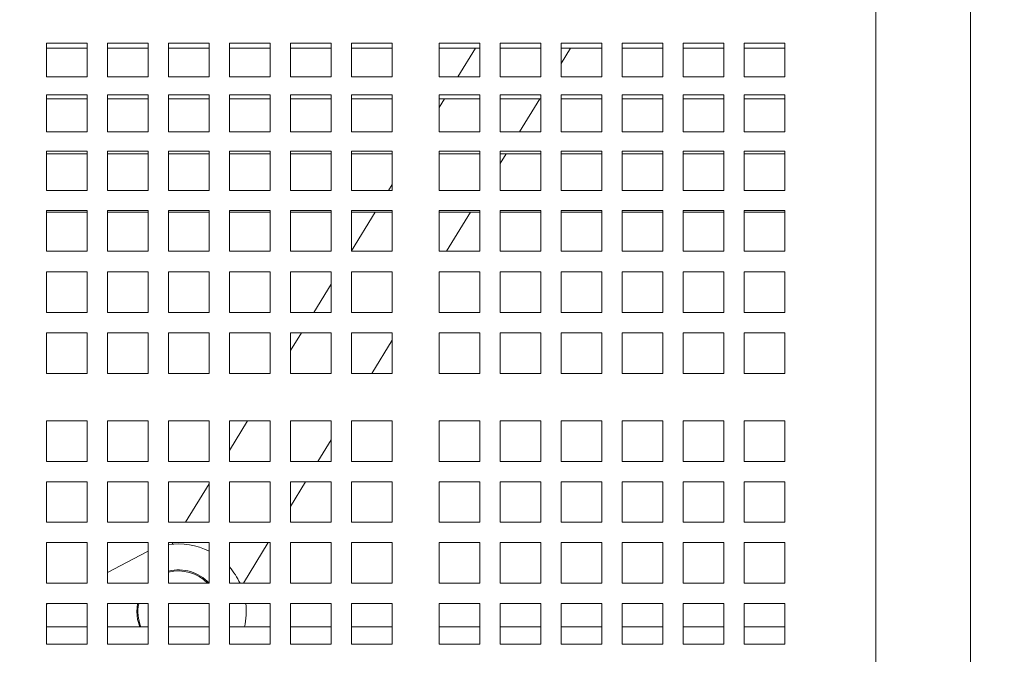
# Model space of a CAD drawing. Units: inches. Extents: x 0.1 to 8.5, y 0.3 to 10.8.
# Drawn here: x 2.1 to 2.5, y 5.5 to 5.7 of the extents above; entities that cross this region are included whole.
import ezdxf

# ---------------------------------------------------------------- set-up
doc = ezdxf.new("R2010")
doc.units = ezdxf.units.IN
doc.header["$MEASUREMENT"] = 0
doc.layers.add('FORMAT', color=7, linetype='Continuous')
doc.styles.add('SLDTEXTSTYLE0', font='TXT', dxfattribs={"width": 0.605})
doc.dimstyles.new('SLDDIMSTYLE2', dxfattribs={"dimtxt": 0.09100341796875, "dimasz": 0.125, "dimexe": 0, "dimexo": 0.0625, "dimgap": 0.0227508544921875, "dimtad": 0, "dimtih": 1, "dimtoh": 1, "dimdec": 6, "dimlfac": 24, "dimrnd": 1e-09, "dimzin": 12, "dimdsep": 46, "dimlunit": 5, "dimtxsty": 'SLDTEXTSTYLE0', "dimsah": 1, "dimcen": 0.09, "dimadec": 0, "dimazin": 3, "dimtfac": 1, "dimtdec": 3, "dimtofl": 0, "dimtmove": 0, "dimatfit": 3, "dimfxl": 0, "dimfrac": 2, "dimtolj": 1, "dimtzin": 12, "dimarcsym": 0})

# ---------------------------------------------------------------- blocks, each defined once
blk = doc.blocks.new('_D_4')
at = {"layer": 'FORMAT'}
for p, q in [((0.5299468155223194, 6.291794404999029), (0.529946815522307, 4.477274798950207)), ((3.752834452816812, 6.29179440499901), (3.7528344528168, 4.477274798950185)), ((0.5299468155223079, 4.602274798950207), (1.980800354322173, 4.602274798950197)), ((3.752834452816801, 4.602274798950185), (2.30198091401694, 4.602274798950194))]:
    blk.add_line(p, q, dxfattribs=at)
for points in [[(0.5299468155223079, 4.602274798950207), (0.6549468155223077, 4.571024798950206), (0.6549468155223082, 4.633524798950206)], [(3.752834452816801, 4.602274798950185), (3.627834452816801, 4.633524798950186), (3.627834452816801, 4.571024798950186)]]:
    blk.add_solid(points, dxfattribs=at)
at = {"layer": 'FORMAT', "insert": (1.980800354322173, 4.652291563868222), "char_height": 0.09374999999999999, "attachment_point": 1, "style": 'SLDTEXTSTYLE0'}
blk.add_mtext('77 1/4"', dxfattribs=at)

msp = doc.modelspace()

# ---------------------------------------------------------------- linework, layer by layer
at = {"color": 7, "linetype": 'Continuous', "lineweight": 18}
for p, q in [((2.472119804669079, 5.728915971323437), (2.472119804669079, 5.633166232988141)), ((2.508578125721665, 5.633166232988141), (2.508578125721665, 5.728915971323437)), ((2.168734384125568, 5.712418019686961), (2.153109383932459, 5.712418019686961)), ((2.153109383932459, 5.712418019686961), (2.153109383932459, 5.699388890200576)), ((2.168734384125568, 5.699388890200576), (2.168734384125568, 5.712418019686961)), ((2.19219271618847, 5.712418019686961), (2.176567717523121, 5.712418019686961)), ((2.176567717523121, 5.712418019686961), (2.176567717523121, 5.699388890200576)), ((2.19219271618847, 5.699388890200576), (2.19219271618847, 5.712418019686961)), ((2.215651051306892, 5.712418019686961), (2.200026049586023, 5.712418019686961)), ((2.200026049586023, 5.712418019686961), (2.200026049586023, 5.699388890200576)), ((2.215651051306892, 5.699388890200576), (2.215651051306892, 5.712418019686961)), ((2.239109386425314, 5.712418019686961), (2.223484384704445, 5.712418019686961)), ((2.223484384704445, 5.712418019686961), (2.223484384704445, 5.699388890200576)), ((2.239109386425314, 5.699388890200576), (2.239109386425314, 5.712418019686961)), ((2.262567715432695, 5.712418019686961), (2.246942713711826, 5.712418019686961)), ((2.246942713711826, 5.712418019686961), (2.246942713711826, 5.699388890200576)), ((2.262567715432695, 5.699388890200576), (2.262567715432695, 5.712418019686961)), ((2.286026056662158, 5.712418019686961), (2.270401054941289, 5.712418019686961)), ((2.270401054941289, 5.712418019686961), (2.270401054941289, 5.699388890200576)), ((2.286026056662158, 5.699388890200576), (2.286026056662158, 5.712418019686961)), ((2.319776050112687, 5.712418019686961), (2.304151048391818, 5.712418019686961)), ((2.304151048391818, 5.712418019686961), (2.304151048391818, 5.699388890200576)), ((2.319776050112687, 5.699388890200576), (2.319776050112687, 5.712418019686961)), ((2.343234379120068, 5.712418019686961), (2.32760938962128, 5.712418019686961)), ((2.32760938962128, 5.712418019686961), (2.32760938962128, 5.699388890200576)), ((2.343234379120068, 5.699388890200576), (2.343234379120068, 5.712418019686961)), ((2.366692720349531, 5.712418019686961), (2.351067718628662, 5.712418019686961)), ((2.351067718628662, 5.712418019686961), (2.351067718628662, 5.699388890200576)), ((2.366692720349531, 5.699388890200576), (2.366692720349531, 5.712418019686961)), ((2.390151049356913, 5.712418019686961), (2.374526047636043, 5.712418019686961)), ((2.374526047636043, 5.712418019686961), (2.374526047636043, 5.699388890200576)), ((2.390151049356913, 5.699388890200576), (2.390151049356913, 5.712418019686961)), ((2.413609378364294, 5.712418019686961), (2.397984376643425, 5.712418019686961)), ((2.397984376643425, 5.712418019686961), (2.397984376643425, 5.699388890200576)), ((2.413609378364294, 5.699388890200576), (2.413609378364294, 5.712418019686961)), ((2.437067707371676, 5.712418019686961), (2.421442705650807, 5.712418019686961)), ((2.421442705650807, 5.712418019686961), (2.421442705650807, 5.699388890200576)), ((2.437067707371676, 5.699388890200576), (2.437067707371676, 5.712418019686961)), ((2.168734384125568, 5.710391011992015), (2.153109383932459, 5.710391011992015)), ((2.19219271618847, 5.710391011992015), (2.176567717523121, 5.710391011992015)), ((2.215651051306892, 5.710391011992015), (2.200026049586023, 5.710391011992015)), ((2.239109386425314, 5.710391011992015), (2.223484384704445, 5.710391011992015)), ((2.262567715432695, 5.710391011992015), (2.246942713711826, 5.710391011992015)), ((2.286026056662158, 5.710391011992015), (2.270401054941289, 5.710391011992015)), ((2.319776050112687, 5.710391011992015), (2.304151048391818, 5.710391011992015)), ((2.318060607707402, 5.710391011992015), (2.311339367573964, 5.699388890200576)), ((2.343234379120068, 5.710391011992015), (2.32760938962128, 5.710391011992015)), ((2.351067718628662, 5.704476991422397), (2.354680590225794, 5.710391011992015)), ((2.366692720349531, 5.710391011992015), (2.351067718628662, 5.710391011992015)), ((2.390151049356913, 5.710391011992015), (2.374526047636043, 5.710391011992015)), ((2.413609378364294, 5.710391011992015), (2.397984376643425, 5.710391011992015)), ((2.437067707371676, 5.710391011992015), (2.421442705650807, 5.710391011992015)), ((2.153109383932459, 5.699388890200576), (2.168734384125568, 5.699388890200576)), ((2.176567717523121, 5.699388890200576), (2.19219271618847, 5.699388890200576)), ((2.200026049586023, 5.699388890200576), (2.215651051306892, 5.699388890200576)), ((2.223484384704445, 5.699388890200576), (2.239109386425314, 5.699388890200576)), ((2.246942713711826, 5.699388890200576), (2.262567715432695, 5.699388890200576)), ((2.270401054941289, 5.699388890200576), (2.286026056662158, 5.699388890200576)), ((2.304151048391818, 5.699388890200576), (2.319776050112687, 5.699388890200576)), ((2.32760938962128, 5.699388890200576), (2.343234379120068, 5.699388890200576)), ((2.351067718628662, 5.699388890200576), (2.366692720349531, 5.699388890200576)), ((2.374526047636043, 5.699388890200576), (2.390151049356913, 5.699388890200576)), ((2.397984376643425, 5.699388890200576), (2.413609378364294, 5.699388890200576)), ((2.421442705650807, 5.699388890200576), (2.437067707371676, 5.699388890200576)), ((2.168734384125568, 5.692519689554168), (2.153109383932459, 5.692519689554168)), ((2.153109383932459, 5.692519689554168), (2.153109383932459, 5.678241170056399)), ((2.168734384125568, 5.678241170056399), (2.168734384125568, 5.692519689554168)), ((2.19219271618847, 5.692519689554168), (2.176567717523121, 5.692519689554168)), ((2.176567717523121, 5.692519689554168), (2.176567717523121, 5.678241170056399)), ((2.19219271618847, 5.678241170056399), (2.19219271618847, 5.692519689554168)), ((2.215651051306892, 5.692519689554168), (2.200026049586023, 5.692519689554168)), ((2.200026049586023, 5.692519689554168), (2.200026049586023, 5.678241170056399)), ((2.215651051306892, 5.678241170056399), (2.215651051306892, 5.692519689554168)), ((2.239109386425314, 5.692519689554168), (2.223484384704445, 5.692519689554168)), ((2.223484384704445, 5.692519689554168), (2.223484384704445, 5.678241170056399)), ((2.239109386425314, 5.678241170056399), (2.239109386425314, 5.692519689554168)), ((2.262567715432695, 5.692519689554168), (2.246942713711826, 5.692519689554168)), ((2.246942713711826, 5.692519689554168), (2.246942713711826, 5.678241170056399)), ((2.262567715432695, 5.678241170056399), (2.262567715432695, 5.692519689554168)), ((2.286026056662158, 5.692519689554168), (2.270401054941289, 5.692519689554168)), ((2.270401054941289, 5.692519689554168), (2.270401054941289, 5.678241170056399)), ((2.286026056662158, 5.678241170056399), (2.286026056662158, 5.692519689554168)), ((2.319776050112687, 5.692519689554168), (2.304151048391818, 5.692519689554168)), ((2.304151048391818, 5.692519689554168), (2.304151048391818, 5.678241170056399)), ((2.319776050112687, 5.678241170056399), (2.319776050112687, 5.692519689554168)), ((2.343234379120068, 5.692519689554168), (2.32760938962128, 5.692519689554168)), ((2.32760938962128, 5.692519689554168), (2.32760938962128, 5.678241170056399)), ((2.343234379120068, 5.678241170056399), (2.343234379120068, 5.692519689554168)), ((2.366692720349531, 5.692519689554168), (2.351067718628662, 5.692519689554168)), ((2.351067718628662, 5.692519689554168), (2.351067718628662, 5.678241170056399)), ((2.366692720349531, 5.678241170056399), (2.366692720349531, 5.692519689554168)), ((2.390151049356913, 5.692519689554168), (2.374526047636043, 5.692519689554168)), ((2.374526047636043, 5.692519689554168), (2.374526047636043, 5.678241170056399)), ((2.390151049356913, 5.678241170056399), (2.390151049356913, 5.692519689554168)), ((2.413609378364294, 5.692519689554168), (2.397984376643425, 5.692519689554168)), ((2.397984376643425, 5.692519689554168), (2.397984376643425, 5.678241170056399)), ((2.413609378364294, 5.678241170056399), (2.413609378364294, 5.692519689554168)), ((2.437067707371676, 5.692519689554168), (2.421442705650807, 5.692519689554168)), ((2.421442705650807, 5.692519689554168), (2.421442705650807, 5.678241170056399)), ((2.437067707371676, 5.678241170056399), (2.437067707371676, 5.692519689554168)), ((2.168734384125568, 5.690937272278832), (2.153109383932459, 5.690937272278832)), ((2.19219271618847, 5.690937272278832), (2.176567717523121, 5.690937272278832)), ((2.215651051306892, 5.690937272278832), (2.200026049586023, 5.690937272278832)), ((2.239109386425314, 5.690937272278832), (2.223484384704445, 5.690937272278832)), ((2.262567715432695, 5.690937272278832), (2.246942713711826, 5.690937272278832)), ((2.286026056662158, 5.690937272278832), (2.270401054941289, 5.690937272278832)), ((2.306176222774608, 5.690937272278832), (2.304151048391818, 5.687622252796443)), ((2.319776050112687, 5.690937272278832), (2.304151048391818, 5.690937272278832)), ((2.343234379120068, 5.690937272278832), (2.32760938962128, 5.690937272278832)), ((2.335040048226122, 5.678241170056399), (2.342796205293001, 5.690937272278832)), ((2.366692720349531, 5.690937272278832), (2.351067718628662, 5.690937272278832)), ((2.390151049356913, 5.690937272278832), (2.374526047636043, 5.690937272278832)), ((2.413609378364294, 5.690937272278832), (2.397984376643425, 5.690937272278832)), ((2.437067707371676, 5.690937272278832), (2.421442705650807, 5.690937272278832)), ((2.153109383932459, 5.678241170056399), (2.168734384125568, 5.678241170056399)), ((2.176567717523121, 5.678241170056399), (2.19219271618847, 5.678241170056399)), ((2.200026049586023, 5.678241170056399), (2.215651051306892, 5.678241170056399)), ((2.223484384704445, 5.678241170056399), (2.239109386425314, 5.678241170056399)), ((2.246942713711826, 5.678241170056399), (2.262567715432695, 5.678241170056399)), ((2.270401054941289, 5.678241170056399), (2.286026056662158, 5.678241170056399)), ((2.304151048391818, 5.678241170056399), (2.319776050112687, 5.678241170056399)), ((2.32760938962128, 5.678241170056399), (2.343234379120068, 5.678241170056399)), ((2.351067718628662, 5.678241170056399), (2.366692720349531, 5.678241170056399)), ((2.374526047636043, 5.678241170056399), (2.390151049356913, 5.678241170056399)), ((2.397984376643425, 5.678241170056399), (2.413609378364294, 5.678241170056399)), ((2.421442705650807, 5.678241170056399), (2.437067707371676, 5.678241170056399)), ((2.168734384125568, 5.670834100067949), (2.153109383932459, 5.670834100067949)), ((2.153109383932459, 5.670834100067949), (2.153109383932459, 5.655666595284258)), ((2.168734384125568, 5.655666595284258), (2.168734384125568, 5.670834100067949)), ((2.19219271618847, 5.670834100067949), (2.176567717523121, 5.670834100067949)), ((2.176567717523121, 5.670834100067949), (2.176567717523121, 5.655666595284258)), ((2.19219271618847, 5.655666595284258), (2.19219271618847, 5.670834100067949)), ((2.215651051306892, 5.670834100067949), (2.200026049586023, 5.670834100067949)), ((2.200026049586023, 5.670834100067949), (2.200026049586023, 5.655666595284258)), ((2.215651051306892, 5.655666595284258), (2.215651051306892, 5.670834100067949)), ((2.239109386425314, 5.670834100067949), (2.223484384704445, 5.670834100067949)), ((2.223484384704445, 5.670834100067949), (2.223484384704445, 5.655666595284258)), ((2.239109386425314, 5.655666595284258), (2.239109386425314, 5.670834100067949)), ((2.262567715432695, 5.670834100067949), (2.246942713711826, 5.670834100067949)), ((2.246942713711826, 5.670834100067949), (2.246942713711826, 5.655666595284258)), ((2.262567715432695, 5.655666595284258), (2.262567715432695, 5.670834100067949)), ((2.286026056662158, 5.670834100067949), (2.270401054941289, 5.670834100067949)), ((2.270401054941289, 5.670834100067949), (2.270401054941289, 5.655666595284258)), ((2.286026056662158, 5.655666595284258), (2.286026056662158, 5.670834100067949)), ((2.319776050112687, 5.670834100067949), (2.304151048391818, 5.670834100067949)), ((2.304151048391818, 5.670834100067949), (2.304151048391818, 5.655666595284258)), ((2.319776050112687, 5.655666595284258), (2.319776050112687, 5.670834100067949)), ((2.343234379120068, 5.670834100067949), (2.32760938962128, 5.670834100067949)), ((2.32760938962128, 5.670834100067949), (2.32760938962128, 5.655666595284258)), ((2.343234379120068, 5.655666595284258), (2.343234379120068, 5.670834100067949)), ((2.366692720349531, 5.670834100067949), (2.351067718628662, 5.670834100067949)), ((2.351067718628662, 5.670834100067949), (2.351067718628662, 5.655666595284258)), ((2.366692720349531, 5.655666595284258), (2.366692720349531, 5.670834100067949)), ((2.390151049356913, 5.670834100067949), (2.374526047636043, 5.670834100067949)), ((2.374526047636043, 5.670834100067949), (2.374526047636043, 5.655666595284258)), ((2.390151049356913, 5.655666595284258), (2.390151049356913, 5.670834100067949)), ((2.413609378364294, 5.670834100067949), (2.397984376643425, 5.670834100067949)), ((2.397984376643425, 5.670834100067949), (2.397984376643425, 5.655666595284258)), ((2.413609378364294, 5.655666595284258), (2.413609378364294, 5.670834100067949)), ((2.437067707371676, 5.670834100067949), (2.421442705650807, 5.670834100067949)), ((2.421442705650807, 5.670834100067949), (2.421442705650807, 5.655666595284258)), ((2.437067707371676, 5.655666595284258), (2.437067707371676, 5.670834100067949)), ((2.168734384125568, 5.669736263861357), (2.153109383932459, 5.669736263861357)), ((2.19219271618847, 5.669736263861357), (2.176567717523121, 5.669736263861357)), ((2.215651051306892, 5.669736263861357), (2.200026049586023, 5.669736263861357)), ((2.239109386425314, 5.669736263861357), (2.223484384704445, 5.669736263861357)), ((2.262567715432695, 5.669736263861357), (2.246942713711826, 5.669736263861357)), ((2.286026056662158, 5.669736263861357), (2.270401054941289, 5.669736263861357)), ((2.319776050112687, 5.669736263861357), (2.304151048391818, 5.669736263861357)), ((2.32760938962128, 5.6660778527903), (2.329844331580818, 5.669736263861357)), ((2.343234379120068, 5.669736263861357), (2.32760938962128, 5.669736263861357)), ((2.366692720349531, 5.669736263861357), (2.351067718628662, 5.669736263861357)), ((2.390151049356913, 5.669736263861357), (2.374526047636043, 5.669736263861357)), ((2.413609378364294, 5.669736263861357), (2.397984376643425, 5.669736263861357)), ((2.437067707371676, 5.669736263861357), (2.421442705650807, 5.669736263861357)), ((2.153109383932459, 5.655666595284258), (2.168734384125568, 5.655666595284258)), ((2.176567717523121, 5.655666595284258), (2.19219271618847, 5.655666595284258)), ((2.200026049586023, 5.655666595284258), (2.215651051306892, 5.655666595284258)), ((2.223484384704445, 5.655666595284258), (2.239109386425314, 5.655666595284258)), ((2.246942713711826, 5.655666595284258), (2.262567715432695, 5.655666595284258)), ((2.270401054941289, 5.655666595284258), (2.286026056662158, 5.655666595284258)), ((2.286026056662158, 5.657953297756964), (2.284629060578153, 5.655666595284258)), ((2.304151048391818, 5.655666595284258), (2.319776050112687, 5.655666595284258)), ((2.32760938962128, 5.655666595284258), (2.343234379120068, 5.655666595284258)), ((2.351067718628662, 5.655666595284258), (2.366692720349531, 5.655666595284258)), ((2.374526047636043, 5.655666595284258), (2.390151049356913, 5.655666595284258)), ((2.397984376643425, 5.655666595284258), (2.413609378364294, 5.655666595284258)), ((2.421442705650807, 5.655666595284258), (2.437067707371676, 5.655666595284258)), ((2.168734384125568, 5.647908507128577), (2.153109383932459, 5.647908507128577)), ((2.153109383932459, 5.647908507128577), (2.153109383932459, 5.632234812636877)), ((2.168734384125568, 5.647323020558834), (2.153109383932459, 5.647323020558834)), ((2.168734384125568, 5.632234812636877), (2.168734384125568, 5.647908507128577)), ((2.19219271618847, 5.647908507128577), (2.176567717523121, 5.647908507128577)), ((2.176567717523121, 5.647908507128577), (2.176567717523121, 5.632234812636877)), ((2.19219271618847, 5.647323020558834), (2.176567717523121, 5.647323020558834)), ((2.19219271618847, 5.632234812636877), (2.19219271618847, 5.647908507128577)), ((2.215651051306892, 5.647908507128577), (2.200026049586023, 5.647908507128577)), ((2.200026049586023, 5.647908507128577), (2.200026049586023, 5.632234812636877)), ((2.215651051306892, 5.647323020558834), (2.200026049586023, 5.647323020558834)), ((2.215651051306892, 5.632234812636877), (2.215651051306892, 5.647908507128577)), ((2.239109386425314, 5.647908507128577), (2.223484384704445, 5.647908507128577)), ((2.223484384704445, 5.647908507128577), (2.223484384704445, 5.632234812636877)), ((2.239109386425314, 5.647323020558834), (2.223484384704445, 5.647323020558834)), ((2.239109386425314, 5.632234812636877), (2.239109386425314, 5.647908507128577)), ((2.262567715432695, 5.647908507128577), (2.246942713711826, 5.647908507128577)), ((2.246942713711826, 5.647908507128577), (2.246942713711826, 5.632234812636877)), ((2.262567715432695, 5.647323020558834), (2.246942713711826, 5.647323020558834)), ((2.262567715432695, 5.632234812636877), (2.262567715432695, 5.647908507128577)), ((2.286026056662158, 5.647908507128577), (2.270401054941289, 5.647908507128577)), ((2.270401054941289, 5.647908507128577), (2.270401054941289, 5.632234812636877)), ((2.27953191501637, 5.647323020558834), (2.270401054941289, 5.632376588776845)), ((2.286026056662158, 5.647323020558834), (2.270401054941289, 5.647323020558834)), ((2.286026056662158, 5.632234812636877), (2.286026056662158, 5.647908507128577)), ((2.319776050112687, 5.647908507128577), (2.304151048391818, 5.647908507128577)), ((2.304151048391818, 5.647908507128577), (2.304151048391818, 5.632234812636877)), ((2.319776050112687, 5.647323020558834), (2.304151048391818, 5.647323020558834)), ((2.306934407349329, 5.632234812636877), (2.316151897534762, 5.647323020558834)), ((2.319776050112687, 5.632234812636877), (2.319776050112687, 5.647908507128577)), ((2.343234379120068, 5.647908507128577), (2.32760938962128, 5.647908507128577)), ((2.32760938962128, 5.647908507128577), (2.32760938962128, 5.632234812636877)), ((2.343234379120068, 5.647323020558834), (2.32760938962128, 5.647323020558834)), ((2.343234379120068, 5.632234812636877), (2.343234379120068, 5.647908507128577)), ((2.366692720349531, 5.647908507128577), (2.351067718628662, 5.647908507128577)), ((2.351067718628662, 5.647908507128577), (2.351067718628662, 5.632234812636877)), ((2.366692720349531, 5.647323020558834), (2.351067718628662, 5.647323020558834)), ((2.366692720349531, 5.632234812636877), (2.366692720349531, 5.647908507128577)), ((2.390151049356913, 5.647908507128577), (2.374526047636043, 5.647908507128577)), ((2.374526047636043, 5.647908507128577), (2.374526047636043, 5.632234812636877)), ((2.390151049356913, 5.647323020558834), (2.374526047636043, 5.647323020558834)), ((2.390151049356913, 5.632234812636877), (2.390151049356913, 5.647908507128577)), ((2.413609378364294, 5.647908507128577), (2.397984376643425, 5.647908507128577)), ((2.397984376643425, 5.647908507128577), (2.397984376643425, 5.632234812636877)), ((2.413609378364294, 5.647323020558834), (2.397984376643425, 5.647323020558834)), ((2.413609378364294, 5.632234812636877), (2.413609378364294, 5.647908507128577)), ((2.437067707371676, 5.647908507128577), (2.421442705650807, 5.647908507128577)), ((2.421442705650807, 5.647908507128577), (2.421442705650807, 5.632234812636877)), ((2.437067707371676, 5.647323020558834), (2.421442705650807, 5.647323020558834)), ((2.437067707371676, 5.632234812636877), (2.437067707371676, 5.647908507128577)), ((2.153109383932459, 5.632234812636877), (2.168734384125568, 5.632234812636877)), ((2.176567717523121, 5.632234812636877), (2.19219271618847, 5.632234812636877)), ((2.200026049586023, 5.632234812636877), (2.215651051306892, 5.632234812636877)), ((2.223484384704445, 5.632234812636877), (2.239109386425314, 5.632234812636877)), ((2.246942713711826, 5.632234812636877), (2.262567715432695, 5.632234812636877)), ((2.270401054941289, 5.632234812636877), (2.286026056662158, 5.632234812636877)), ((2.304151048391818, 5.632234812636877), (2.319776050112687, 5.632234812636877)), ((2.32760938962128, 5.632234812636877), (2.343234379120068, 5.632234812636877)), ((2.351067718628662, 5.632234812636877), (2.366692720349531, 5.632234812636877)), ((2.374526047636043, 5.632234812636877), (2.390151049356913, 5.632234812636877)), ((2.397984376643425, 5.632234812636877), (2.413609378364294, 5.632234812636877)), ((2.421442705650807, 5.632234812636877), (2.437067707371676, 5.632234812636877)), ((2.472119804669079, 5.633166232988141), (2.472119804669079, 5.217089243989467)), ((2.508578125721665, 5.217089243989467), (2.508578125721665, 5.633166232988141)), ((2.168734384125568, 5.624321552940417), (2.153109383932459, 5.624321552940417)), ((2.153109383932459, 5.624321552940417), (2.153109383932459, 5.621707885355951)), ((2.168734384125568, 5.624263180281409), (2.153109383932459, 5.624263180281409)), ((2.153109383932459, 5.621707885355951), (2.153109383932459, 5.608667511555018)), ((2.168734384125568, 5.621707885355951), (2.168734384125568, 5.624321552940417)), ((2.168734384125568, 5.608667511555018), (2.168734384125568, 5.621707885355951)), ((2.19219271618847, 5.624321552940417), (2.176567717523121, 5.624321552940417)), ((2.176567717523121, 5.624321552940417), (2.176567717523121, 5.621707885355951)), ((2.19219271618847, 5.624263180281409), (2.176567717523121, 5.624263180281409)), ((2.176567717523121, 5.621707885355951), (2.176567717523121, 5.608667511555018)), ((2.19219271618847, 5.621707885355951), (2.19219271618847, 5.624321552940417)), ((2.19219271618847, 5.608667511555018), (2.19219271618847, 5.621707885355951)), ((2.215651051306892, 5.624321552940417), (2.200026049586023, 5.624321552940417)), ((2.200026049586023, 5.624321552940417), (2.200026049586023, 5.621707885355951)), ((2.215651051306892, 5.624263180281409), (2.200026049586023, 5.624263180281409)), ((2.200026049586023, 5.621707885355951), (2.200026049586023, 5.608667511555018)), ((2.215651051306892, 5.621707885355951), (2.215651051306892, 5.624321552940417)), ((2.215651051306892, 5.608667511555018), (2.215651051306892, 5.621707885355951)), ((2.239109386425314, 5.624321552940417), (2.223484384704445, 5.624321552940417)), ((2.223484384704445, 5.624321552940417), (2.223484384704445, 5.621707885355951)), ((2.239109386425314, 5.624263180281409), (2.223484384704445, 5.624263180281409)), ((2.223484384704445, 5.621707885355951), (2.223484384704445, 5.608667511555018)), ((2.239109386425314, 5.621707885355951), (2.239109386425314, 5.624321552940417)), ((2.239109386425314, 5.608667511555018), (2.239109386425314, 5.621707885355951)), ((2.262567715432695, 5.624321552940417), (2.246942713711826, 5.624321552940417)), ((2.246942713711826, 5.624321552940417), (2.246942713711826, 5.621707885355951)), ((2.262567715432695, 5.624263180281409), (2.246942713711826, 5.624263180281409)), ((2.246942713711826, 5.621707885355951), (2.246942713711826, 5.608667511555018)), ((2.262567715432695, 5.621707885355951), (2.262567715432695, 5.624321552940417)), ((2.262567715432695, 5.608667511555018), (2.262567715432695, 5.621707885355951)), ((2.286026056662158, 5.624321552940417), (2.270401054941289, 5.624321552940417)), ((2.270401054941289, 5.624321552940417), (2.270401054941289, 5.621707885355951)), ((2.286026056662158, 5.624263180281409), (2.270401054941289, 5.624263180281409)), ((2.270401054941289, 5.621707885355951), (2.270401054941289, 5.608667511555018)), ((2.286026056662158, 5.621707885355951), (2.286026056662158, 5.624321552940417)), ((2.286026056662158, 5.608667511555018), (2.286026056662158, 5.621707885355951)), ((2.319776050112687, 5.624321552940417), (2.304151048391818, 5.624321552940417)), ((2.304151048391818, 5.624321552940417), (2.304151048391818, 5.621707885355951)), ((2.319776050112687, 5.624263180281409), (2.304151048391818, 5.624263180281409)), ((2.304151048391818, 5.621707885355951), (2.304151048391818, 5.608667511555018)), ((2.319776050112687, 5.621707885355951), (2.319776050112687, 5.624321552940417)), ((2.319776050112687, 5.608667511555018), (2.319776050112687, 5.621707885355951)), ((2.343234379120068, 5.624321552940417), (2.32760938962128, 5.624321552940417)), ((2.32760938962128, 5.624321552940417), (2.32760938962128, 5.621707885355951)), ((2.343234379120068, 5.624263180281409), (2.32760938962128, 5.624263180281409)), ((2.32760938962128, 5.621707885355951), (2.32760938962128, 5.608667511555018)), ((2.343234379120068, 5.621707885355951), (2.343234379120068, 5.624321552940417)), ((2.343234379120068, 5.608667511555018), (2.343234379120068, 5.621707885355951)), ((2.366692720349531, 5.624321552940417), (2.351067718628662, 5.624321552940417)), ((2.351067718628662, 5.624321552940417), (2.351067718628662, 5.621707885355951)), ((2.366692720349531, 5.624263180281409), (2.351067718628662, 5.624263180281409)), ((2.351067718628662, 5.621707885355951), (2.351067718628662, 5.608667511555018)), ((2.366692720349531, 5.621707885355951), (2.366692720349531, 5.624321552940417)), ((2.366692720349531, 5.608667511555018), (2.366692720349531, 5.621707885355951)), ((2.390151049356913, 5.624321552940417), (2.374526047636043, 5.624321552940417)), ((2.374526047636043, 5.624321552940417), (2.374526047636043, 5.621707885355951)), ((2.390151049356913, 5.624263180281409), (2.374526047636043, 5.624263180281409)), ((2.374526047636043, 5.621707885355951), (2.374526047636043, 5.608667511555018)), ((2.390151049356913, 5.621707885355951), (2.390151049356913, 5.624321552940417)), ((2.390151049356913, 5.608667511555018), (2.390151049356913, 5.621707885355951)), ((2.413609378364294, 5.624321552940417), (2.397984376643425, 5.624321552940417)), ((2.397984376643425, 5.624321552940417), (2.397984376643425, 5.621707885355951)), ((2.413609378364294, 5.624263180281409), (2.397984376643425, 5.624263180281409)), ((2.397984376643425, 5.621707885355951), (2.397984376643425, 5.608667511555018)), ((2.413609378364294, 5.621707885355951), (2.413609378364294, 5.624321552940417)), ((2.413609378364294, 5.608667511555018), (2.413609378364294, 5.621707885355951)), ((2.437067707371676, 5.624321552940417), (2.421442705650807, 5.624321552940417)), ((2.421442705650807, 5.624321552940417), (2.421442705650807, 5.621707885355951)), ((2.437067707371676, 5.624263180281409), (2.421442705650807, 5.624263180281409)), ((2.421442705650807, 5.621707885355951), (2.421442705650807, 5.608667511555018)), ((2.437067707371676, 5.621707885355951), (2.437067707371676, 5.624321552940417)), ((2.437067707371676, 5.608667511555018), (2.437067707371676, 5.621707885355951)), ((2.262567715432695, 5.619554159124869), (2.25591699670681, 5.608667511555018)), ((2.153109383932459, 5.608667511555018), (2.168734384125568, 5.608667511555018)), ((2.176567717523121, 5.608667511555018), (2.19219271618847, 5.608667511555018)), ((2.200026049586023, 5.608667511555018), (2.215651051306892, 5.608667511555018)), ((2.223484384704445, 5.608667511555018), (2.239109386425314, 5.608667511555018)), ((2.246942713711826, 5.608667511555018), (2.262567715432695, 5.608667511555018)), ((2.270401054941289, 5.608667511555018), (2.286026056662158, 5.608667511555018)), ((2.304151048391818, 5.608667511555018), (2.319776050112687, 5.608667511555018)), ((2.32760938962128, 5.608667511555018), (2.343234379120068, 5.608667511555018)), ((2.351067718628662, 5.608667511555018), (2.366692720349531, 5.608667511555018)), ((2.374526047636043, 5.608667511555018), (2.390151049356913, 5.608667511555018)), ((2.397984376643425, 5.608667511555018), (2.413609378364294, 5.608667511555018)), ((2.421442705650807, 5.608667511555018), (2.437067707371676, 5.608667511555018)), ((2.168734384125568, 5.600834135380181), (2.153109383932459, 5.600834135380181)), ((2.153109383932459, 5.600834135380181), (2.153109383932459, 5.585209133659311)), ((2.168734384125568, 5.585209133659311), (2.168734384125568, 5.600834135380181)), ((2.19219271618847, 5.600834135380181), (2.176567717523121, 5.600834135380181)), ((2.176567717523121, 5.600834135380181), (2.176567717523121, 5.585209133659311)), ((2.19219271618847, 5.585209133659311), (2.19219271618847, 5.600834135380181)), ((2.215651051306892, 5.600834135380181), (2.200026049586023, 5.600834135380181)), ((2.200026049586023, 5.600834135380181), (2.200026049586023, 5.585209133659311)), ((2.215651051306892, 5.585209133659311), (2.215651051306892, 5.600834135380181)), ((2.239109386425314, 5.600834135380181), (2.223484384704445, 5.600834135380181)), ((2.223484384704445, 5.600834135380181), (2.223484384704445, 5.585209133659311)), ((2.239109386425314, 5.585209133659311), (2.239109386425314, 5.600834135380181)), ((2.251131550877577, 5.600834135380181), (2.246942713711826, 5.593977450144749)), ((2.262567715432695, 5.600834135380181), (2.246942713711826, 5.600834135380181)), ((2.246942713711826, 5.600834135380181), (2.246942713711826, 5.585209133659311)), ((2.262567715432695, 5.585209133659311), (2.262567715432695, 5.600834135380181)), ((2.286026056662158, 5.600834135380181), (2.270401054941289, 5.600834135380181)), ((2.270401054941289, 5.600834135380181), (2.270401054941289, 5.585209133659311)), ((2.278206112554375, 5.585209133659311), (2.286026056662158, 5.598009661342079)), ((2.286026056662158, 5.585209133659311), (2.286026056662158, 5.600834135380181)), ((2.319776050112687, 5.600834135380181), (2.304151048391818, 5.600834135380181)), ((2.304151048391818, 5.600834135380181), (2.304151048391818, 5.585209133659311)), ((2.319776050112687, 5.585209133659311), (2.319776050112687, 5.600834135380181)), ((2.343234379120068, 5.600834135380181), (2.32760938962128, 5.600834135380181)), ((2.32760938962128, 5.600834135380181), (2.32760938962128, 5.585209133659311)), ((2.343234379120068, 5.585209133659311), (2.343234379120068, 5.600834135380181)), ((2.366692720349531, 5.600834135380181), (2.351067718628662, 5.600834135380181)), ((2.351067718628662, 5.600834135380181), (2.351067718628662, 5.585209133659311)), ((2.366692720349531, 5.585209133659311), (2.366692720349531, 5.600834135380181)), ((2.390151049356913, 5.600834135380181), (2.374526047636043, 5.600834135380181)), ((2.374526047636043, 5.600834135380181), (2.374526047636043, 5.585209133659311)), ((2.390151049356913, 5.585209133659311), (2.390151049356913, 5.600834135380181)), ((2.413609378364294, 5.600834135380181), (2.397984376643425, 5.600834135380181)), ((2.397984376643425, 5.600834135380181), (2.397984376643425, 5.585209133659311)), ((2.413609378364294, 5.585209133659311), (2.413609378364294, 5.600834135380181)), ((2.437067707371676, 5.600834135380181), (2.421442705650807, 5.600834135380181)), ((2.421442705650807, 5.600834135380181), (2.421442705650807, 5.585209133659311)), ((2.437067707371676, 5.585209133659311), (2.437067707371676, 5.600834135380181)), ((2.153109383932459, 5.585209133659311), (2.168734384125568, 5.585209133659311)), ((2.176567717523121, 5.585209133659311), (2.19219271618847, 5.585209133659311)), ((2.200026049586023, 5.585209133659311), (2.215651051306892, 5.585209133659311)), ((2.223484384704445, 5.585209133659311), (2.239109386425314, 5.585209133659311)), ((2.246942713711826, 5.585209133659311), (2.262567715432695, 5.585209133659311)), ((2.270401054941289, 5.585209133659311), (2.286026056662158, 5.585209133659311)), ((2.304151048391818, 5.585209133659311), (2.319776050112687, 5.585209133659311)), ((2.32760938962128, 5.585209133659311), (2.343234379120068, 5.585209133659311)), ((2.351067718628662, 5.585209133659311), (2.366692720349531, 5.585209133659311)), ((2.374526047636043, 5.585209133659311), (2.390151049356913, 5.585209133659311)), ((2.397984376643425, 5.585209133659311), (2.413609378364294, 5.585209133659311)), ((2.421442705650807, 5.585209133659311), (2.437067707371676, 5.585209133659311)), ((2.168734384125568, 5.566979948688856), (2.153109383932459, 5.566979948688856)), ((2.153109383932459, 5.566979948688856), (2.153109383932459, 5.551354946967987)), ((2.168734384125568, 5.551354946967987), (2.168734384125568, 5.566979948688856)), ((2.19219271618847, 5.566979948688856), (2.176567717523121, 5.566979948688856)), ((2.176567717523121, 5.566979948688856), (2.176567717523121, 5.551354946967987)), ((2.19219271618847, 5.551354946967987), (2.19219271618847, 5.566979948688856)), ((2.215651051306892, 5.566979948688856), (2.200026049586023, 5.566979948688856)), ((2.200026049586023, 5.566979948688856), (2.200026049586023, 5.551354946967987)), ((2.215651051306892, 5.551354946967987), (2.215651051306892, 5.566979948688856)), ((2.230449797572734, 5.566979948688856), (2.223484384704445, 5.555578213736005)), ((2.239109386425314, 5.566979948688856), (2.223484384704445, 5.566979948688856)), ((2.223484384704445, 5.566979948688856), (2.223484384704445, 5.551354946967987)), ((2.239109386425314, 5.551354946967987), (2.239109386425314, 5.566979948688856)), ((2.262567715432695, 5.566979948688856), (2.246942713711826, 5.566979948688856)), ((2.246942713711826, 5.566979948688856), (2.246942713711826, 5.551354946967987)), ((2.262567715432695, 5.551354946967987), (2.262567715432695, 5.566979948688856)), ((2.286026056662158, 5.566979948688856), (2.270401054941289, 5.566979948688856)), ((2.270401054941289, 5.566979948688856), (2.270401054941289, 5.551354946967987)), ((2.286026056662158, 5.551354946967987), (2.286026056662158, 5.566979948688856)), ((2.319776050112687, 5.566979948688856), (2.304151048391818, 5.566979948688856)), ((2.304151048391818, 5.566979948688856), (2.304151048391818, 5.551354946967987)), ((2.319776050112687, 5.551354946967987), (2.319776050112687, 5.566979948688856)), ((2.343234379120068, 5.566979948688856), (2.32760938962128, 5.566979948688856)), ((2.32760938962128, 5.566979948688856), (2.32760938962128, 5.551354946967987)), ((2.343234379120068, 5.551354946967987), (2.343234379120068, 5.566979948688856)), ((2.366692720349531, 5.566979948688856), (2.351067718628662, 5.566979948688856)), ((2.351067718628662, 5.566979948688856), (2.351067718628662, 5.551354946967987)), ((2.366692720349531, 5.551354946967987), (2.366692720349531, 5.566979948688856)), ((2.390151049356913, 5.566979948688856), (2.374526047636043, 5.566979948688856)), ((2.374526047636043, 5.566979948688856), (2.374526047636043, 5.551354946967987)), ((2.390151049356913, 5.551354946967987), (2.390151049356913, 5.566979948688856)), ((2.413609378364294, 5.566979948688856), (2.397984376643425, 5.566979948688856)), ((2.397984376643425, 5.566979948688856), (2.397984376643425, 5.551354946967987)), ((2.413609378364294, 5.551354946967987), (2.413609378364294, 5.566979948688856)), ((2.437067707371676, 5.566979948688856), (2.421442705650807, 5.566979948688856)), ((2.421442705650807, 5.566979948688856), (2.421442705650807, 5.551354946967987)), ((2.437067707371676, 5.551354946967987), (2.437067707371676, 5.566979948688856)), ((2.257524359249532, 5.551354946967987), (2.262567715432695, 5.559610522709983)), ((2.153109383932459, 5.551354946967987), (2.168734384125568, 5.551354946967987)), ((2.176567717523121, 5.551354946967987), (2.19219271618847, 5.551354946967987)), ((2.200026049586023, 5.551354946967987), (2.215651051306892, 5.551354946967987)), ((2.223484384704445, 5.551354946967987), (2.239109386425314, 5.551354946967987)), ((2.246942713711826, 5.551354946967987), (2.262567715432695, 5.551354946967987)), ((2.270401054941289, 5.551354946967987), (2.286026056662158, 5.551354946967987)), ((2.304151048391818, 5.551354946967987), (2.319776050112687, 5.551354946967987)), ((2.32760938962128, 5.551354946967987), (2.343234379120068, 5.551354946967987)), ((2.351067718628662, 5.551354946967987), (2.366692720349531, 5.551354946967987)), ((2.374526047636043, 5.551354946967987), (2.390151049356913, 5.551354946967987)), ((2.397984376643425, 5.551354946967987), (2.413609378364294, 5.551354946967987)), ((2.421442705650807, 5.551354946967987), (2.437067707371676, 5.551354946967987)), ((2.168734384125568, 5.543521668569799), (2.153109383932459, 5.543521668569799)), ((2.153109383932459, 5.543521668569799), (2.153109383932459, 5.527896666848929)), ((2.168734384125568, 5.527896666848929), (2.168734384125568, 5.543521668569799)), ((2.19219271618847, 5.543521668569799), (2.176567717523121, 5.543521668569799)), ((2.176567717523121, 5.543521668569799), (2.176567717523121, 5.527896666848929)), ((2.19219271618847, 5.527896666848929), (2.19219271618847, 5.543521668569799)), ((2.215651051306892, 5.543521668569799), (2.200026049586023, 5.543521668569799)), ((2.200026049586023, 5.543521668569799), (2.200026049586023, 5.527896666848929)), ((2.215651051306892, 5.542755784084028), (2.206573510060312, 5.527896666848929)), ((2.215651051306892, 5.527896666848929), (2.215651051306892, 5.543521668569799)), ((2.239109386425314, 5.543521668569799), (2.223484384704445, 5.543521668569799)), ((2.223484384704445, 5.543521668569799), (2.223484384704445, 5.527896666848929)), ((2.239109386425314, 5.527896666848929), (2.239109386425314, 5.543521668569799)), ((2.246942713711826, 5.534033813729864), (2.252738913420299, 5.543521668569799)), ((2.262567715432695, 5.543521668569799), (2.246942713711826, 5.543521668569799)), ((2.246942713711826, 5.543521668569799), (2.246942713711826, 5.527896666848929)), ((2.262567715432695, 5.527896666848929), (2.262567715432695, 5.543521668569799)), ((2.286026056662158, 5.543521668569799), (2.270401054941289, 5.543521668569799)), ((2.270401054941289, 5.543521668569799), (2.270401054941289, 5.527896666848929)), ((2.286026056662158, 5.527896666848929), (2.286026056662158, 5.543521668569799)), ((2.319776050112687, 5.543521668569799), (2.304151048391818, 5.543521668569799)), ((2.304151048391818, 5.543521668569799), (2.304151048391818, 5.527896666848929)), ((2.319776050112687, 5.527896666848929), (2.319776050112687, 5.543521668569799)), ((2.343234379120068, 5.543521668569799), (2.32760938962128, 5.543521668569799)), ((2.32760938962128, 5.543521668569799), (2.32760938962128, 5.527896666848929)), ((2.343234379120068, 5.527896666848929), (2.343234379120068, 5.543521668569799)), ((2.366692720349531, 5.543521668569799), (2.351067718628662, 5.543521668569799)), ((2.351067718628662, 5.543521668569799), (2.351067718628662, 5.527896666848929)), ((2.366692720349531, 5.527896666848929), (2.366692720349531, 5.543521668569799)), ((2.390151049356913, 5.543521668569799), (2.374526047636043, 5.543521668569799)), ((2.374526047636043, 5.543521668569799), (2.374526047636043, 5.527896666848929)), ((2.390151049356913, 5.527896666848929), (2.390151049356913, 5.543521668569799)), ((2.413609378364294, 5.543521668569799), (2.397984376643425, 5.543521668569799)), ((2.397984376643425, 5.543521668569799), (2.397984376643425, 5.527896666848929)), ((2.413609378364294, 5.527896666848929), (2.413609378364294, 5.543521668569799)), ((2.437067707371676, 5.543521668569799), (2.421442705650807, 5.543521668569799)), ((2.421442705650807, 5.543521668569799), (2.421442705650807, 5.527896666848929)), ((2.437067707371676, 5.527896666848929), (2.437067707371676, 5.543521668569799)), ((2.153109383932459, 5.527896666848929), (2.168734384125568, 5.527896666848929)), ((2.176567717523121, 5.527896666848929), (2.19219271618847, 5.527896666848929)), ((2.200026049586023, 5.527896666848929), (2.215651051306892, 5.527896666848929)), ((2.223484384704445, 5.527896666848929), (2.239109386425314, 5.527896666848929)), ((2.246942713711826, 5.527896666848929), (2.262567715432695, 5.527896666848929)), ((2.270401054941289, 5.527896666848929), (2.286026056662158, 5.527896666848929)), ((2.304151048391818, 5.527896666848929), (2.319776050112687, 5.527896666848929)), ((2.32760938962128, 5.527896666848929), (2.343234379120068, 5.527896666848929)), ((2.351067718628662, 5.527896666848929), (2.366692720349531, 5.527896666848929)), ((2.374526047636043, 5.527896666848929), (2.390151049356913, 5.527896666848929)), ((2.397984376643425, 5.527896666848929), (2.413609378364294, 5.527896666848929)), ((2.421442705650807, 5.527896666848929), (2.437067707371676, 5.527896666848929)), ((2.168734384125568, 5.520063290674093), (2.153109383932459, 5.520063290674093)), ((2.153109383932459, 5.520063290674093), (2.153109383932459, 5.504438288953224)), ((2.168734384125568, 5.504438288953224), (2.168734384125568, 5.520063290674093)), ((2.19219271618847, 5.520063290674093), (2.176567717523121, 5.520063290674093)), ((2.176567717523121, 5.520063290674093), (2.176567717523121, 5.504438288953224)), ((2.19219271618847, 5.504438288953224), (2.19219271618847, 5.520063290674093)), ((2.215651051306892, 5.520063290674093), (2.200026049586023, 5.520063290674093)), ((2.200026049586023, 5.520063290674093), (2.200026049586023, 5.504438288953224)), ((2.20178807034212, 5.520063290674093), (2.201417796286224, 5.519457271008217)), ((2.215651051306892, 5.504438288953224), (2.215651051306892, 5.520063290674093)), ((2.239109386425314, 5.520063290674093), (2.223484384704445, 5.520063290674093)), ((2.223484384704445, 5.520063290674093), (2.223484384704445, 5.504438288953224)), ((2.228862625907877, 5.504438288953224), (2.238408052860512, 5.520063290674093)), ((2.239109386425314, 5.504438288953224), (2.239109386425314, 5.520063290674093)), ((2.262567715432695, 5.520063290674093), (2.246942713711826, 5.520063290674093)), ((2.246942713711826, 5.520063290674093), (2.246942713711826, 5.504438288953224)), ((2.262567715432695, 5.504438288953224), (2.262567715432695, 5.520063290674093)), ((2.286026056662158, 5.520063290674093), (2.270401054941289, 5.520063290674093)), ((2.270401054941289, 5.520063290674093), (2.270401054941289, 5.504438288953224)), ((2.286026056662158, 5.504438288953224), (2.286026056662158, 5.520063290674093)), ((2.319776050112687, 5.520063290674093), (2.304151048391818, 5.520063290674093)), ((2.304151048391818, 5.520063290674093), (2.304151048391818, 5.504438288953224)), ((2.319776050112687, 5.504438288953224), (2.319776050112687, 5.520063290674093)), ((2.343234379120068, 5.520063290674093), (2.32760938962128, 5.520063290674093)), ((2.32760938962128, 5.520063290674093), (2.32760938962128, 5.504438288953224)), ((2.343234379120068, 5.504438288953224), (2.343234379120068, 5.520063290674093)), ((2.366692720349531, 5.520063290674093), (2.351067718628662, 5.520063290674093)), ((2.351067718628662, 5.520063290674093), (2.351067718628662, 5.504438288953224)), ((2.366692720349531, 5.504438288953224), (2.366692720349531, 5.520063290674093)), ((2.390151049356913, 5.520063290674093), (2.374526047636043, 5.520063290674093)), ((2.374526047636043, 5.520063290674093), (2.374526047636043, 5.504438288953224)), ((2.390151049356913, 5.504438288953224), (2.390151049356913, 5.520063290674093)), ((2.413609378364294, 5.520063290674093), (2.397984376643425, 5.520063290674093)), ((2.397984376643425, 5.520063290674093), (2.397984376643425, 5.504438288953224)), ((2.413609378364294, 5.504438288953224), (2.413609378364294, 5.520063290674093)), ((2.437067707371676, 5.520063290674093), (2.421442705650807, 5.520063290674093)), ((2.421442705650807, 5.520063290674093), (2.421442705650807, 5.504438288953224)), ((2.437067707371676, 5.504438288953224), (2.437067707371676, 5.520063290674093)), ((2.191715828919734, 5.516553695661679), (2.176567717523121, 5.508542365987021)), ((2.19219271618847, 5.516799701708685), (2.191715828919734, 5.516553695661679)), ((2.153109383932459, 5.504438288953224), (2.168734384125568, 5.504438288953224)), ((2.176567717523121, 5.504438288953224), (2.19219271618847, 5.504438288953224)), ((2.200026049586023, 5.504438288953224), (2.215651051306892, 5.504438288953224)), ((2.223484384704445, 5.504438288953224), (2.239109386425314, 5.504438288953224)), ((2.246942713711826, 5.504438288953224), (2.262567715432695, 5.504438288953224)), ((2.270401054941289, 5.504438288953224), (2.286026056662158, 5.504438288953224)), ((2.304151048391818, 5.504438288953224), (2.319776050112687, 5.504438288953224)), ((2.32760938962128, 5.504438288953224), (2.343234379120068, 5.504438288953224)), ((2.351067718628662, 5.504438288953224), (2.366692720349531, 5.504438288953224)), ((2.374526047636043, 5.504438288953224), (2.390151049356913, 5.504438288953224)), ((2.397984376643425, 5.504438288953224), (2.413609378364294, 5.504438288953224)), ((2.421442705650807, 5.504438288953224), (2.437067707371676, 5.504438288953224)), ((2.168734384125568, 5.496605010555036), (2.153109383932459, 5.496605010555036)), ((2.153109383932459, 5.496605010555036), (2.153109383932459, 5.480980008834166)), ((2.168734384125568, 5.480980008834166), (2.168734384125568, 5.496605010555036)), ((2.19219271618847, 5.496605010555036), (2.176567717523121, 5.496605010555036)), ((2.176567717523121, 5.496605010555036), (2.176567717523121, 5.480980008834166)), ((2.19219271618847, 5.480980008834166), (2.19219271618847, 5.496605010555036)), ((2.215651051306892, 5.496605010555036), (2.200026049586023, 5.496605010555036)), ((2.200026049586023, 5.496605010555036), (2.200026049586023, 5.480980008834166)), ((2.215651051306892, 5.480980008834166), (2.215651051306892, 5.496605010555036)), ((2.239109386425314, 5.496605010555036), (2.223484384704445, 5.496605010555036)), ((2.223484384704445, 5.496605010555036), (2.223484384704445, 5.480980008834166)), ((2.239109386425314, 5.480980008834166), (2.239109386425314, 5.496605010555036)), ((2.262567715432695, 5.496605010555036), (2.246942713711826, 5.496605010555036)), ((2.246942713711826, 5.496605010555036), (2.246942713711826, 5.480980008834166)), ((2.262567715432695, 5.480980008834166), (2.262567715432695, 5.496605010555036)), ((2.286026056662158, 5.496605010555036), (2.270401054941289, 5.496605010555036)), ((2.270401054941289, 5.496605010555036), (2.270401054941289, 5.480980008834166)), ((2.286026056662158, 5.480980008834166), (2.286026056662158, 5.496605010555036)), ((2.319776050112687, 5.496605010555036), (2.304151048391818, 5.496605010555036)), ((2.304151048391818, 5.496605010555036), (2.304151048391818, 5.480980008834166)), ((2.319776050112687, 5.480980008834166), (2.319776050112687, 5.496605010555036)), ((2.343234379120068, 5.496605010555036), (2.32760938962128, 5.496605010555036)), ((2.32760938962128, 5.496605010555036), (2.32760938962128, 5.480980008834166)), ((2.343234379120068, 5.480980008834166), (2.343234379120068, 5.496605010555036)), ((2.366692720349531, 5.496605010555036), (2.351067718628662, 5.496605010555036)), ((2.351067718628662, 5.496605010555036), (2.351067718628662, 5.480980008834166)), ((2.366692720349531, 5.480980008834166), (2.366692720349531, 5.496605010555036)), ((2.390151049356913, 5.496605010555036), (2.374526047636043, 5.496605010555036)), ((2.374526047636043, 5.496605010555036), (2.374526047636043, 5.480980008834166)), ((2.390151049356913, 5.480980008834166), (2.390151049356913, 5.496605010555036)), ((2.413609378364294, 5.496605010555036), (2.397984376643425, 5.496605010555036)), ((2.397984376643425, 5.496605010555036), (2.397984376643425, 5.480980008834166)), ((2.413609378364294, 5.480980008834166), (2.413609378364294, 5.496605010555036)), ((2.437067707371676, 5.496605010555036), (2.421442705650807, 5.496605010555036)), ((2.421442705650807, 5.496605010555036), (2.421442705650807, 5.480980008834166)), ((2.437067707371676, 5.480980008834166), (2.437067707371676, 5.496605010555036)), ((2.168734384125568, 5.48762774537228), (2.153109383932459, 5.48762774537228)), ((2.19219271618847, 5.48762774537228), (2.176567717523121, 5.48762774537228)), ((2.215651051306892, 5.48762774537228), (2.200026049586023, 5.48762774537228)), ((2.239109386425314, 5.48762774537228), (2.223484384704445, 5.48762774537228)), ((2.262567715432695, 5.48762774537228), (2.246942713711826, 5.48762774537228)), ((2.286026056662158, 5.48762774537228), (2.270401054941289, 5.48762774537228)), ((2.319776050112687, 5.48762774537228), (2.304151048391818, 5.48762774537228)), ((2.343234379120068, 5.48762774537228), (2.32760938962128, 5.48762774537228)), ((2.366692720349531, 5.48762774537228), (2.351067718628662, 5.48762774537228)), ((2.390151049356913, 5.48762774537228), (2.374526047636043, 5.48762774537228)), ((2.413609378364294, 5.48762774537228), (2.397984376643425, 5.48762774537228)), ((2.437067707371676, 5.48762774537228), (2.421442705650807, 5.48762774537228)), ((2.153109383932459, 5.480980008834166), (2.168734384125568, 5.480980008834166)), ((2.176567717523121, 5.480980008834166), (2.19219271618847, 5.480980008834166)), ((2.200026049586023, 5.480980008834166), (2.215651051306892, 5.480980008834166)), ((2.223484384704445, 5.480980008834166), (2.239109386425314, 5.480980008834166)), ((2.246942713711826, 5.480980008834166), (2.262567715432695, 5.480980008834166)), ((2.270401054941289, 5.480980008834166), (2.286026056662158, 5.480980008834166)), ((2.304151048391818, 5.480980008834166), (2.319776050112687, 5.480980008834166)), ((2.32760938962128, 5.480980008834166), (2.343234379120068, 5.480980008834166)), ((2.351067718628662, 5.480980008834166), (2.366692720349531, 5.480980008834166)), ((2.374526047636043, 5.480980008834166), (2.390151049356913, 5.480980008834166)), ((2.397984376643425, 5.480980008834166), (2.413609378364294, 5.480980008834166)), ((2.421442705650807, 5.480980008834166), (2.437067707371676, 5.480980008834166))]:
    msp.add_line(p, q, dxfattribs=at)
at = {"color": 7, "linetype": 'Continuous', "lineweight": 18, "flags": 128}
for points in [[(2.15353764412405, 5.496605010555036), (2.153284462187718, 5.496507136130133), (2.153109383932459, 5.496440843562618)], [(2.18814581404974, 5.496605010555036), (2.188138862741153, 5.496569126525127), (2.187848967201162, 5.493533259373501)], [(2.187848967201162, 5.493533259373501), (2.188138862741153, 5.490497294445227), (2.188975534464738, 5.48762774537228)]]:
    msp.add_lwpolyline(points, dxfattribs=at)
at = {"color": 7, "linetype": 'Continuous', "lineweight": 18}
for centre, radius, start, end in [((2.203890634169556, 5.493533236249027), 0.02604166666666743, 63.15361528428308, 98.53421559051137), ((2.203890634169556, 5.493533236249027), 0.01604166666666794, 42.85166621271455, 103.9402018435812), ((2.203890634169555, 5.493533236249027), 0.01562500000000088, 44.26083600185677, 104.3197685157298), ((2.203890634169556, 5.493533236249027), 0.02604166666666699, 24.75604508326873, 41.20129682622719), ((2.203890634169555, 5.493533236249027), 0.01562499999999995, 168.6622270547499, 202.2068741381887), ((2.203890634169556, 5.493533236249027), 0.02604166666666638, 346.8929517229132, 6.774126223415214)]:
    msp.add_arc(centre, radius, start, end, dxfattribs=at)

# ---------------------------------------------------------------- dimensions: what is measured, and where the dimension line sits
at = {"layer": 'FORMAT'}
dim = msp.add_linear_dim(base=(3.752834452816801, 4.602274798950186), p1=(0.5299468155223197, 6.341794404999029), p2=(3.752834452816813, 6.34179440499901), dimstyle='SLDDIMSTYLE2', dxfattribs=at)
dim.commit()
dim.dimension.update_dxf_attribs({"geometry": '_D_4', "text_midpoint": (2.141390634169556, 4.602274798950196), "dimtype": 160})

doc.saveas('drawing.dxf')
